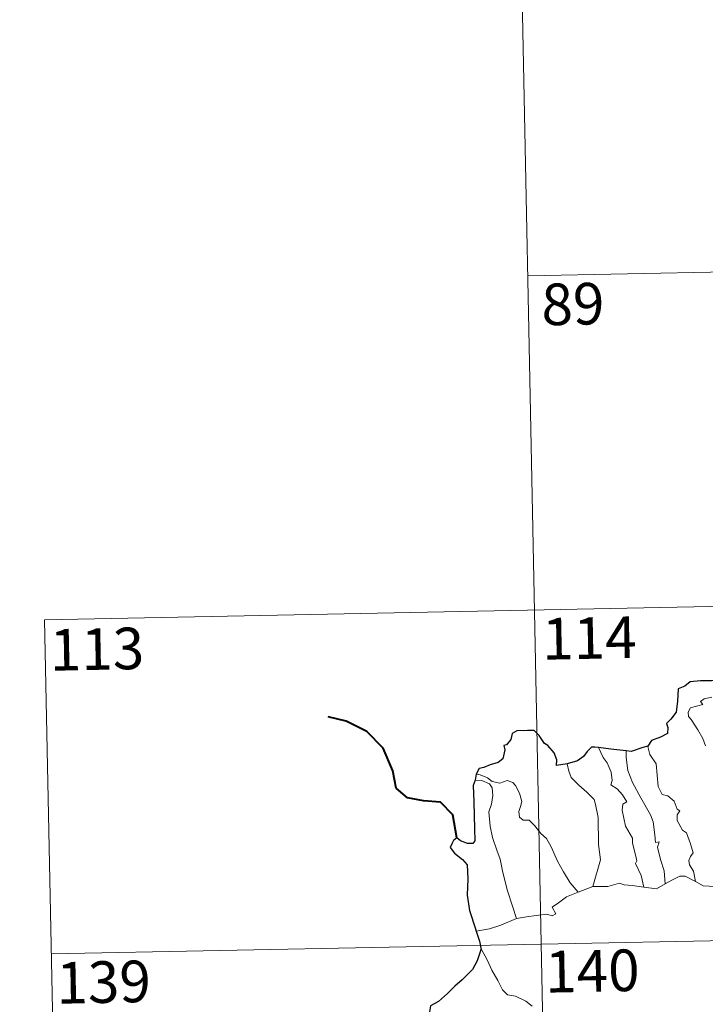
# Model space of a CAD drawing. Units: metres. Extents: x 638707 to 643220, y 4657691 to 4660750.
# Drawn here: x 638982 to 639106, y 4659800 to 4659978 of the extents above; entities that cross this region are included whole.
import ezdxf
from ezdxf.enums import TextEntityAlignment as Align

# ---------------------------------------------------------------- set-up
doc = ezdxf.new("R2010")
doc.units = ezdxf.units.M
doc.header["$MEASUREMENT"] = 0
doc.layers.add('Carátula', color=7, linetype='Continuous', lineweight=0)
doc.styles.add('Style-arial', font='arial.shx', dxfattribs={"bigfont": 'arialbig.shx'})

msp = doc.modelspace()

# ---------------------------------------------------------------- linework, layer by layer
at = {"layer": 'Carátula', "color": 7, "linetype": 'Continuous', "lineweight": 0}
for p, q in [((639072.67, 4659991.85), (639077.49, 4659750.97)), ((639073.87, 4659931.64), (639426.92, 4659938.7)), ((638986.81, 4659869.64), (639516.39, 4659880.24)), ((638986.81, 4659869.64), (638989.23, 4659749.21)), ((638988.01, 4659809.42), (639517.6, 4659820.03))]:
    msp.add_line(p, q, dxfattribs=at)
at = {"layer": 'Carátula', "color": 7, "linetype": 'Continuous', "lineweight": 30, "flags": 128}
for points in [[(639112.26, 4659859.17), (639109.57, 4659858.86), (639106.98, 4659858.63), (639105.01, 4659858.65), (639103.12, 4659858.45), (639102.18, 4659857.71), (639100.97, 4659857.22), (639100.84, 4659854.98), (639100.62, 4659853.02), (639099.68, 4659851.72), (639098.87, 4659850.94), (639099.11, 4659850.21), (639099.07, 4659849.14), (639097.81, 4659848.52), (639096.19, 4659847.89), (639095.53, 4659846.87)], [(639080.95, 4659843.66), (639079.06, 4659843.38), (639079.1, 4659844.44), (639078.64, 4659845.7), (639077.52, 4659846.97), (639076.92, 4659847.36), (639075.92, 4659848.8), (639075, 4659849.72), (639073.82, 4659849.72), (639071.9, 4659849.66), (639071.07, 4659849.13), (639070.83, 4659848.08), (639070.06, 4659847.1), (639069.59, 4659847), (639069.73, 4659846.24), (639069.41, 4659844.61), (639068.52, 4659843.95), (639067.11, 4659843.48), (639065.98, 4659843.04), (639065.09, 4659842.84), (639064.57, 4659841.83)], [(639086.65, 4659846.64), (639085.94, 4659846.7), (639085.36, 4659846.71), (639084.61, 4659845.94), (639083.92, 4659845.02), (639082.85, 4659844.24), (639080.95, 4659843.66)], [(639091.61, 4659846.04), (639088.82, 4659846.36), (639086.65, 4659846.64)], [(639095.53, 4659846.87), (639094.63, 4659846.66), (639092.54, 4659845.91), (639091.61, 4659846.04)], [(639064.42, 4659840.75), (639064.05, 4659839.78), (639064.13, 4659836.82), (639064.28, 4659831.99), (639064.32, 4659829.83), (639063.98, 4659829.34), (639063.02, 4659829.3), (639061.74, 4659829.83), (639061.07, 4659830.36), (639060.48, 4659829.87), (639060.27, 4659829.37), (639059.91, 4659828.62), (639060.67, 4659827.57), (639062.09, 4659826.44), (639062.95, 4659825.5), (639063.06, 4659822.96), (639062.97, 4659820.02), (639063.36, 4659817.26), (639064.47, 4659813.93), (639064.58, 4659813.53)], [(639064.57, 4659841.83), (639064.42, 4659840.75)], [(639064.58, 4659813.53), (639065.18, 4659811.7), (639065.43, 4659810.44)], [(639065.43, 4659810.44), (639065.45, 4659810.32), (639064.78, 4659808.15), (639063.9, 4659806.61), (639062.07, 4659804.74), (639060.72, 4659803.59), (639059.41, 4659802.28), (639057.8, 4659800.85), (639056.33, 4659800.06), (639056.05, 4659798.27), (639056.21, 4659795.54), (639056.37, 4659793.64), (639055.28, 4659792.58), (639054.52, 4659791.7)]]:
    msp.add_lwpolyline(points, dxfattribs=at)
at = {"layer": 'Carátula', "color": 7, "linetype": 'Continuous', "lineweight": 0, "flags": 128}
for points in [[(639105.91, 4659846.96), (639105.42, 4659848.25), (639104.55, 4659849.79), (639103.34, 4659851.69), (639102.83, 4659852.22), (639102.79, 4659853), (639103.22, 4659853.79), (639104.54, 4659854.12), (639105.43, 4659854.39), (639104.98, 4659854.94), (639105.64, 4659855.4), (639107.02, 4659855.73)], [(639086.65, 4659846.64), (639087.44, 4659844.81), (639088.19, 4659843.85), (639088.88, 4659842.16), (639089.11, 4659840.7), (639088.86, 4659839.92), (639090, 4659839.16), (639090.97, 4659838.12), (639091.7, 4659836.84), (639091, 4659836.4), (639090.87, 4659835.34), (639091.48, 4659832.47), (639092.75, 4659830.29), (639092.77, 4659829.36), (639093.31, 4659827.27), (639093.54, 4659826.21), (639093.32, 4659825.71), (639094.29, 4659823.56), (639094.78, 4659821.47)], [(639091.61, 4659846.04), (639091.59, 4659844.83), (639091.93, 4659842.5), (639092.75, 4659840.34), (639094.26, 4659837.59), (639095.98, 4659834.5), (639096.49, 4659833.21), (639096.76, 4659830.92), (639096.92, 4659829.48), (639097.54, 4659829.61), (639097.27, 4659828.66), (639097.77, 4659826.47), (639098.45, 4659824.39), (639098.64, 4659822.07)], [(639095.53, 4659846.87), (639095.49, 4659846.81), (639095.89, 4659845.4), (639097.01, 4659843.7), (639097.22, 4659841.65), (639097.36, 4659839.59), (639098.11, 4659838.14), (639099.1, 4659837.9), (639100.23, 4659836.95), (639100.77, 4659835.54), (639101.3, 4659835.21), (639100.77, 4659834.48), (639100.78, 4659833.48), (639101.76, 4659831.76), (639102.51, 4659831.25), (639103.19, 4659829.26), (639103.67, 4659827.63), (639103.19, 4659826.98), (639102.88, 4659826.24), (639103.01, 4659825.48), (639103.72, 4659824.33), (639104.09, 4659822.46)], [(639080.95, 4659843.66), (639081.29, 4659842.39), (639081.69, 4659841.24), (639083.06, 4659839.84), (639084.52, 4659838.61), (639085.83, 4659837.28), (639086.11, 4659836.38), (639086.58, 4659833.99), (639086.65, 4659829.17), (639086.98, 4659826.36), (639085.61, 4659821.57)], [(639064.42, 4659840.75), (639065.6, 4659840.67), (639066.95, 4659840.06), (639067.45, 4659839.35), (639067.6, 4659838.01), (639067.32, 4659836.41), (639066.87, 4659835.04), (639067.11, 4659832.46), (639067.52, 4659830.41), (639068.3, 4659828.13), (639068.92, 4659826.52), (639069.39, 4659824.07), (639070.21, 4659820.82), (639071.11, 4659818.02), (639071.82, 4659815.81)], [(639064.57, 4659841.83), (639065.31, 4659841.73), (639066.62, 4659841.17), (639067.46, 4659840.53), (639068.84, 4659840.22), (639070.14, 4659840.7), (639071.16, 4659840.35), (639071.69, 4659839.76), (639072.41, 4659838.39), (639072.83, 4659836.92), (639072.58, 4659836.01), (639072.27, 4659835.09), (639072.39, 4659834.05), (639073.05, 4659833.56), (639074.12, 4659833.56), (639075.12, 4659832.52), (639076.25, 4659831.15), (639077.28, 4659830.21), (639078.11, 4659828.74), (639079.22, 4659826.16), (639080.33, 4659824.23), (639081.53, 4659822.21), (639082.97, 4659820.58)], [(639098.64, 4659822.07), (639099.85, 4659822.7), (639101.27, 4659823.46), (639102.25, 4659823.42), (639104.09, 4659822.46)], [(639082.97, 4659820.58), (639085.61, 4659821.57)], [(639085.61, 4659821.57), (639088.33, 4659821.58), (639090.38, 4659822.19), (639091.27, 4659821.86), (639092.71, 4659821.73), (639094.78, 4659821.47)], [(639094.78, 4659821.47), (639097.09, 4659821.14), (639098.64, 4659822.07)], [(639104.09, 4659822.46), (639105.51, 4659821.71), (639107.65, 4659821.59)], [(639071.82, 4659815.81), (639073.65, 4659816.09), (639075.41, 4659816.33), (639077.31, 4659816.6), (639078.25, 4659816.3), (639078.96, 4659816.66), (639078.28, 4659817.86), (639079.42, 4659818.61), (639080.83, 4659819.69), (639082.97, 4659820.58)], [(639064.58, 4659813.53), (639066.95, 4659813.94), (639069, 4659814.58), (639071.82, 4659815.81)], [(639065.43, 4659810.44), (639066.61, 4659808.25), (639067.42, 4659806.5), (639068.51, 4659804.63), (639069.3, 4659802.92), (639070.24, 4659802.04), (639071.65, 4659801.83), (639073.55, 4659800.89), (639074.68, 4659800.01)]]:
    msp.add_lwpolyline(points, dxfattribs=at)
at = {"layer": 'Carátula', "color": 7, "linetype": 'Continuous', "lineweight": 40, "flags": 128}
msp.add_lwpolyline([(639061.07, 4659830.36), (639060.37, 4659834.49), (639058.12, 4659836.76), (639055.06, 4659837), (639052.22, 4659837.57), (639050.18, 4659839.31), (639049.57, 4659842.45), (639047.8, 4659846.5), (639044.9, 4659849.5), (639041.17, 4659851.41), (639037.9, 4659852.16)], dxfattribs=at)
at = {"layer": 'Carátula', "color": 7, "linetype": 'Continuous', "lineweight": 0}
msp.add_3dface([(638766.34, 4657691.04), (643220.45, 4657780.12), (643161.07, 4660749.55), (638706.96, 4660660.47)], dxfattribs=at)

# ---------------------------------------------------------------- texts
at = {"layer": 'Carátula', "color": 7, "linetype": 'Continuous', "lineweight": 13, "style": 'Style-arial'}
for s, p in [('89', (639082.01, 4659926.59)), ('114', (639084.97, 4659866.37)), ('113', (638996.23, 4659864.38)), ('140', (639085.51, 4659806.35)), ('139', (638997.43, 4659804.35))]:
    msp.add_text(s, height=7.5, rotation=1.1457, dxfattribs=at).set_placement(p, align=Align.MIDDLE_CENTER)

doc.saveas('drawing.dxf')
